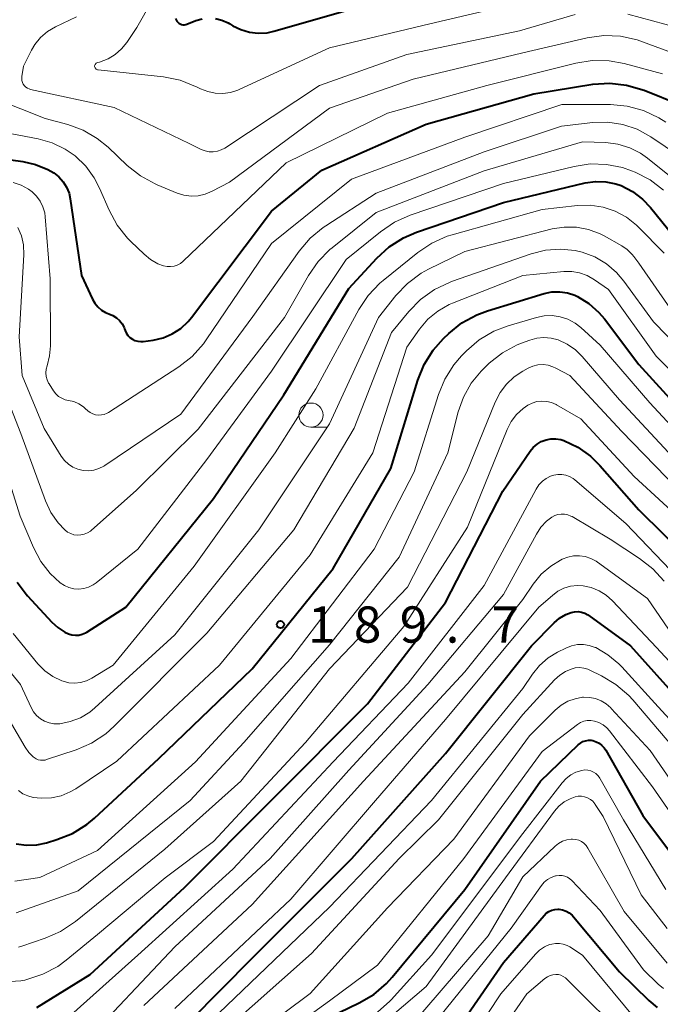
# Model space of a CAD drawing. Units: metres. Extents: x -70000 to -68000, y 27000 to 28500.
# Drawn here: x -69941 to -69875, y 27246 to 27348 of the extents above; entities that cross this region are included whole.
import ezdxf

# ---------------------------------------------------------------- set-up
doc = ezdxf.new("R2010")
doc.units = ezdxf.units.M
for name, color, linetype, lineweight in [('633100_広葉樹林', 7, 'Continuous', 13), ('710100_等高線(計曲線)', 7, 'Continuous', 40), ('710200_等高線(主曲線)', 7, 'Continuous', 13), ('731200_図化機測定による標高点', 7, 'Continuous', 40)]:
    doc.layers.add(name, color=color, linetype=linetype, lineweight=lineweight)
doc.styles.add('Style-WORKING', font='MS Gothic.ttf')

msp = doc.modelspace()

# ---------------------------------------------------------------- linework, layer by layer
at = {"layer": '633100_広葉樹林', "linetype": 'Continuous', "lineweight": 13}
msp.add_line((-69910.91, 27305.64), (-69909.24, 27305.64), dxfattribs=at)
msp.add_circle((-69910.91, 27306.89), 1.25, dxfattribs=at)
at = {"layer": '710100_等高線(計曲線)', "linetype": 'Continuous', "lineweight": 40, "flags": 128}
for points, elevation in [([(-69920.79, 27347.93), (-69920.12, 27347.77), (-69919.49, 27347.49), (-69919.32, 27347.39), (-69919, 27347.19), (-69918.17, 27346.78), (-69917.28, 27346.51), (-69916.36, 27346.41), (-69915.43, 27346.46), (-69914.74, 27346.61), (-69906.41, 27349)], 160), ([(-69924.91, 27347.92), (-69924.86, 27347.78), (-69924.78, 27347.65), (-69924.69, 27347.54), (-69924.58, 27347.44), (-69924.45, 27347.37), (-69924.31, 27347.32), (-69924.16, 27347.29)], 160), ([(-69924.16, 27347.29), (-69924.01, 27347.29), (-69923.86, 27347.32), (-69923.77, 27347.35), (-69922.83, 27347.71), (-69922.17, 27347.9)], 160), ([(-69945, 27333.72), (-69940.73, 27333.14), (-69939.4, 27332.84), (-69938.14, 27332.31), (-69937.53, 27331.95), (-69937, 27331.54), (-69936.55, 27331.04), (-69936.19, 27330.47), (-69935.94, 27329.84), (-69935.81, 27329.27), (-69934.65, 27321.35), (-69933.52, 27318.89), (-69933.28, 27318.46), (-69932.96, 27318.08), (-69932.59, 27317.76), (-69932.17, 27317.52), (-69931.81, 27317.38), (-69931.41, 27317.21), (-69931.04, 27316.97), (-69930.72, 27316.68), (-69930.45, 27316.33), (-69930.25, 27315.95), (-69930.2, 27315.82), (-69930.15, 27315.66), (-69930.02, 27315.39), (-69929.85, 27315.14), (-69929.64, 27314.92), (-69929.39, 27314.75), (-69929.12, 27314.61), (-69928.82, 27314.53), (-69928.52, 27314.5), (-69928.27, 27314.52), (-69927.22, 27314.66), (-69926.21, 27314.89), (-69925.26, 27315.3), (-69924.39, 27315.86), (-69923.63, 27316.56), (-69923.28, 27316.98), (-69915, 27327.98), (-69909.78, 27332.22), (-69899, 27336.99), (-69887.85, 27340.15), (-69881.73, 27341.12), (-69879.99, 27341.24), (-69878.26, 27341.05), (-69876.43, 27340.51), (-69872.69, 27339)], 170), ([(-69941.3, 27289.6), (-69940.37, 27288.34), (-69940.24, 27288.19), (-69937.73, 27285.46), (-69937.11, 27284.89), (-69936.39, 27284.44), (-69936, 27284.25), (-69935.65, 27284.15), (-69935.29, 27284.1), (-69934.93, 27284.12), (-69934.58, 27284.2), (-69934.24, 27284.34), (-69934.09, 27284.42), (-69930.05, 27287), (-69921, 27298.24), (-69913.71, 27309), (-69907, 27319.98), (-69904.11, 27323.13), (-69902.82, 27324.3), (-69901.35, 27325.24), (-69899.98, 27325.82), (-69891, 27328.9), (-69882.53, 27330.92)], 180), ([(-69882.53, 27330.92), (-69881.48, 27331.07), (-69880.41, 27331.04), (-69879.37, 27330.83), (-69878.81, 27330.64), (-69877.64, 27330.03), (-69876.59, 27329.24), (-69875.77, 27328.38), (-69872.13, 27323.87)], 180), ([(-69897.21, 27314.81), (-69896.65, 27315.34), (-69895.29, 27316.44), (-69893.76, 27317.27), (-69892.63, 27317.69), (-69886.78, 27319.46), (-69885.99, 27319.63), (-69885.17, 27319.66), (-69884.37, 27319.54), (-69883.6, 27319.29), (-69883.34, 27319.17), (-69882.15, 27318.43), (-69881.11, 27317.51), (-69880.55, 27316.84), (-69877, 27312.14), (-69871.69, 27306.31)], 190), ([(-69941.42, 27262.51), (-69940.36, 27262.37), (-69939.29, 27262.41), (-69938.29, 27262.63), (-69937.21, 27262.95), (-69935.59, 27263.6), (-69934.11, 27264.52), (-69933.3, 27265.19), (-69926.64, 27271.36), (-69917, 27280.64), (-69908.6, 27291), (-69902.64, 27301.36), (-69899.85, 27310.5), (-69899.2, 27312.12), (-69898.28, 27313.6), (-69897.21, 27314.81)], 190), ([(-69939.29, 27245.58), (-69933.75, 27249), (-69923.99, 27258.01), (-69915, 27267.03), (-69905.07, 27277), (-69897, 27287.48), (-69891.05, 27299), (-69888.24, 27303.14), (-69887.91, 27303.54), (-69887.52, 27303.88), (-69887.08, 27304.15)], 200), ([(-69887.08, 27304.15), (-69886.59, 27304.33), (-69886.08, 27304.43), (-69885.57, 27304.43), (-69885.05, 27304.35), (-69884.74, 27304.26), (-69883.3, 27303.57), (-69881.99, 27302.64), (-69881.02, 27301.68), (-69877, 27297.07), (-69871.93, 27292.07)], 200), ([(-69926.59, 27241), (-69917, 27250.68), (-69906.67, 27261), (-69897, 27271.87), (-69888.09, 27283), (-69885.73, 27285.4), (-69885.18, 27285.87), (-69884.55, 27286.24), (-69884, 27286.46), (-69883.65, 27286.54), (-69883.28, 27286.55), (-69882.93, 27286.51), (-69882.58, 27286.4), (-69882.26, 27286.23), (-69882.15, 27286.16), (-69877.84, 27283), (-69872.72, 27277.28), (-69868.92, 27273.23), (-69867.95, 27272.35)], 210), ([(-69903.08, 27248.06), (-69902.5, 27248.71), (-69895, 27257.78), (-69887.17, 27269), (-69883.25, 27272.77), (-69883.03, 27272.95), (-69882.77, 27273.1), (-69882.5, 27273.19), (-69882.21, 27273.23), (-69881.92, 27273.23), (-69881.73, 27273.2), (-69881.39, 27273.09), (-69881.08, 27272.93), (-69880.8, 27272.71), (-69880.56, 27272.45), (-69880.41, 27272.22), (-69876.56, 27265.44), (-69871.74, 27259)], 220), ([(-69898.75, 27239), (-69891, 27250.24), (-69886.79, 27255.11), (-69886.56, 27255.34), (-69886.3, 27255.52), (-69886, 27255.65), (-69885.69, 27255.73), (-69885.38, 27255.75), (-69885.26, 27255.74), (-69884.88, 27255.68), (-69884.51, 27255.55), (-69884.18, 27255.36), (-69883.88, 27255.12), (-69883.74, 27254.96), (-69879, 27249.26), (-69875.96, 27246.3), (-69875.1, 27245.59)], 230), ([(-69911, 27243.63), (-69905.91, 27246.05), (-69904.41, 27246.93), (-69903.08, 27248.06)], 220)]:
    msp.add_lwpolyline(points, dxfattribs=dict(at, elevation=elevation))
at = {"layer": '710200_等高線(主曲線)', "linetype": 'Continuous', "lineweight": 13, "flags": 128}
for points, elevation in [([(-69923, 27357.45), (-69928.92, 27347), (-69929.96, 27345.46), (-69930.51, 27344.78), (-69931.16, 27344.21), (-69931.91, 27343.76), (-69932.8, 27343.43), (-69933, 27343.37), (-69933.06, 27343.35), (-69933.12, 27343.32), (-69933.17, 27343.27), (-69933.22, 27343.22), (-69933.25, 27343.16), (-69933.27, 27343.1), (-69933.29, 27343.03), (-69933.29, 27342.96), (-69933.27, 27342.9), (-69933.25, 27342.83), (-69933.22, 27342.78), (-69933.17, 27342.72), (-69933.12, 27342.68), (-69933.06, 27342.65), (-69933, 27342.62), (-69932.94, 27342.61), (-69926.16, 27341.88), (-69924.45, 27341.55), (-69922.67, 27340.84), (-69922.33, 27340.67), (-69921.59, 27340.37), (-69920.81, 27340.2), (-69920.02, 27340.17), (-69919.23, 27340.28), (-69918.47, 27340.52), (-69918.33, 27340.59), (-69909, 27344.9), (-69898.62, 27347.38), (-69887, 27350.14)], 162), ([(-69935.18, 27348.11), (-69937.35, 27347.07), (-69938.16, 27346.58), (-69938.88, 27345.97), (-69939.48, 27345.23), (-69939.83, 27344.64), (-69940.66, 27343), (-69940.83, 27341.92), (-69940.84, 27341.72), (-69940.82, 27341.52), (-69940.77, 27341.32), (-69940.68, 27341.14), (-69940.56, 27340.98), (-69940.41, 27340.84), (-69940.24, 27340.72), (-69940.06, 27340.64), (-69939.93, 27340.6), (-69931.28, 27338.72), (-69923.52, 27335), (-69922.26, 27334.38), (-69921.86, 27334.23), (-69921.44, 27334.14), (-69921.02, 27334.14), (-69920.59, 27334.2), (-69920.19, 27334.34), (-69919.83, 27334.53), (-69910.04, 27341), (-69901, 27344.22), (-69889.34, 27346.66), (-69883.58, 27348.35)], 164), ([(-69878.11, 27348.39), (-69873.01, 27346.99), (-69865.42, 27342.58), (-69861.73, 27338.27), (-69861.36, 27337.58), (-69861.27, 27337.43), (-69861.16, 27337.31), (-69861.02, 27337.2), (-69860.87, 27337.12), (-69860.7, 27337.07), (-69860.53, 27337.05), (-69860.36, 27337.06), (-69860.24, 27337.08), (-69860, 27337.15), (-69859.48, 27337.33), (-69859.01, 27337.61), (-69858.59, 27337.96), (-69858.35, 27338.22), (-69854.54, 27343), (-69852.79, 27347.49), (-69852.14, 27348.81)], 164), ([(-69943.49, 27339.59), (-69938.42, 27337.58), (-69936.05, 27336.95), (-69934.47, 27336.37), (-69933.02, 27335.53), (-69931.91, 27334.63), (-69929.91, 27332.73), (-69928.55, 27331.64), (-69927.02, 27330.81), (-69926.84, 27330.73), (-69924.76, 27329.87), (-69924.05, 27329.65), (-69923.31, 27329.55), (-69922.57, 27329.59), (-69921.84, 27329.75), (-69921.12, 27330.05), (-69919.34, 27331), (-69909, 27338.65), (-69900.34, 27341.66), (-69889, 27344.39), (-69882.34, 27345.92), (-69880.61, 27346.16), (-69878.87, 27346.09), (-69877.17, 27345.73), (-69876.6, 27345.53), (-69871, 27343.44)], 166), ([(-69944.08, 27336.41), (-69939.12, 27335.47), (-69937.68, 27335.07), (-69936.33, 27334.42), (-69935.32, 27333.72), (-69934.22, 27332.66), (-69933.33, 27331.43), (-69932.78, 27330.38), (-69931.8, 27328.09), (-69930.97, 27326.55), (-69929.89, 27325.19), (-69929.55, 27324.85), (-69928.18, 27323.53), (-69927.5, 27322.98), (-69926.74, 27322.56), (-69926.16, 27322.34), (-69925.8, 27322.27), (-69925.44, 27322.26), (-69925.08, 27322.31), (-69924.74, 27322.42), (-69924.42, 27322.59), (-69924.13, 27322.83), (-69913.49, 27333), (-69903, 27338.14), (-69892.72, 27341), (-69883.52, 27343.31), (-69881.8, 27343.59), (-69880.06, 27343.56), (-69878.49, 27343.27), (-69874.53, 27342.21)], 168), ([(-69931.86, 27307.17), (-69924.58, 27311.9), (-69923.21, 27312.97), (-69922.04, 27314.26), (-69921.74, 27314.68), (-69915, 27324.66), (-69906.71, 27331.29), (-69895, 27335.66), (-69884.95, 27339.05), (-69879.91, 27339.02), (-69878.18, 27338.86), (-69876.49, 27338.4), (-69874.92, 27337.65), (-69874.2, 27337.19)], 172), ([(-69893, 27334.13), (-69885, 27336.8), (-69881.73, 27337.17), (-69880.18, 27337.21), (-69878.64, 27336.98), (-69877.17, 27336.49), (-69875.73, 27335.69), (-69871.31, 27332.69)], 174), ([(-69936.09, 27294.78), (-69935.77, 27294.62), (-69935.43, 27294.51), (-69935.07, 27294.46), (-69934.71, 27294.48), (-69934.36, 27294.56), (-69934.03, 27294.7), (-69933.73, 27294.89), (-69933.61, 27294.99), (-69929, 27299.1), (-69922.58, 27305.42), (-69913.65, 27317), (-69911.17, 27321.34), (-69910.17, 27322.77), (-69908.95, 27324.01), (-69908.73, 27324.19), (-69904.16, 27327.84), (-69893, 27332.17), (-69882.83, 27335.17), (-69880.41, 27335.09), (-69879.15, 27334.93), (-69877.93, 27334.56), (-69876.8, 27333.98), (-69876.1, 27333.48), (-69871.89, 27330.11)], 176), ([(-69941.23, 27326.32), (-69940.86, 27325.43), (-69940.65, 27324.5), (-69940.61, 27323.46), (-69941.09, 27315), (-69940.8, 27311), (-69938.5, 27305.5), (-69936.75, 27302.65), (-69936.42, 27302.2), (-69936.01, 27301.82), (-69935.55, 27301.51), (-69935.04, 27301.29), (-69934.49, 27301.16), (-69933.94, 27301.13), (-69933.38, 27301.19), (-69932.85, 27301.35), (-69932.35, 27301.6), (-69932.23, 27301.67), (-69924.36, 27307), (-69916.91, 27317.09), (-69912.12, 27323.86), (-69910.99, 27325.19), (-69909.65, 27326.3), (-69909.38, 27326.48), (-69904.15, 27329.85), (-69893, 27334.13)], 174), ([(-69933.15, 27289.53), (-69928.83, 27293), (-69921.69, 27302.31), (-69915, 27311.43), (-69907.26, 27323), (-69903.72, 27325.87), (-69902.28, 27326.85), (-69900.64, 27327.58), (-69891, 27330.86), (-69883.67, 27332.63), (-69882.01, 27332.88), (-69880.33, 27332.84), (-69878.69, 27332.5), (-69877.76, 27332.18), (-69877.37, 27332.02), (-69875.82, 27331.22), (-69874.44, 27330.17)], 178), ([(-69941.73, 27330.97), (-69940.91, 27330.7), (-69940.15, 27330.28), (-69939.77, 27330), (-69939.3, 27329.55), (-69938.92, 27329.03), (-69938.64, 27328.45), (-69938.46, 27327.83), (-69938.41, 27327.42), (-69937.89, 27321), (-69937.86, 27314.06), (-69937.95, 27313.02), (-69938.22, 27312), (-69938.31, 27311.64), (-69938.35, 27311.26), (-69938.31, 27310.89), (-69938.21, 27310.53), (-69938.05, 27310.19), (-69938, 27310.11), (-69937.55, 27309.4), (-69937.31, 27309.09), (-69937.03, 27308.83), (-69936.7, 27308.63), (-69936.34, 27308.48), (-69936, 27308.41), (-69935.45, 27308.28), (-69934.92, 27308.05), (-69934.45, 27307.74), (-69934.26, 27307.58), (-69934, 27307.34), (-69933.76, 27307.16), (-69933.49, 27307.02), (-69933.2, 27306.93), (-69932.89, 27306.89), (-69932.59, 27306.9), (-69932.29, 27306.96), (-69932.01, 27307.08), (-69931.86, 27307.17)], 172), ([(-69941.73, 27284.27), (-69939.16, 27281.16), (-69938.45, 27280.43), (-69937.62, 27279.84), (-69936.7, 27279.4), (-69936.56, 27279.34), (-69935.96, 27279.19), (-69935.35, 27279.15), (-69934.74, 27279.21), (-69934.15, 27279.38), (-69933.59, 27279.66), (-69931.36, 27281), (-69923, 27291.27), (-69914.61, 27303), (-69910.41, 27309.59), (-69905.95, 27317.81), (-69904.99, 27319.26), (-69903.79, 27320.53), (-69903.44, 27320.83), (-69899.86, 27323.71), (-69898.42, 27324.69), (-69896.82, 27325.39), (-69896.3, 27325.56), (-69887, 27328.18), (-69883.33, 27328.59), (-69882.01, 27328.62), (-69880.69, 27328.42), (-69879.44, 27328), (-69878.27, 27327.36), (-69877.23, 27326.54), (-69877.07, 27326.38), (-69874.36, 27323.64)], 182), ([(-69945, 27283.89), (-69940.96, 27279), (-69939.87, 27276.63), (-69939.62, 27276.19), (-69939.3, 27275.79), (-69938.91, 27275.47), (-69938.48, 27275.21), (-69938, 27275.03), (-69937.51, 27274.94), (-69937, 27274.94), (-69936.91, 27274.95), (-69935.81, 27275.17), (-69934.76, 27275.57), (-69933.8, 27276.16), (-69933.27, 27276.59), (-69925, 27284.14), (-69916.29, 27295), (-69909, 27305.98), (-69903.93, 27317), (-69902.13, 27319.26), (-69900.93, 27320.52), (-69899.52, 27321.56), (-69898.74, 27321.99), (-69895, 27323.83), (-69885.97, 27326.15), (-69884.71, 27326.35), (-69883.44, 27326.34), (-69882.19, 27326.1), (-69881, 27325.66), (-69880.57, 27325.43), (-69878.75, 27324.4), (-69878.18, 27324.01), (-69877.68, 27323.52), (-69877.51, 27323.3), (-69877, 27322.62)], 184), ([(-69943.82, 27278.18), (-69940.49, 27272.51), (-69940.11, 27271.98), (-69939.65, 27271.53), (-69939.54, 27271.44), (-69939.34, 27271.31), (-69939.12, 27271.22), (-69938.89, 27271.17), (-69938.65, 27271.16), (-69938.42, 27271.19), (-69938.28, 27271.23), (-69935.21, 27272.25), (-69933.61, 27272.94), (-69932.15, 27273.9), (-69931.27, 27274.69), (-69921.67, 27284.33), (-69912.68, 27295), (-69906.45, 27305.55), (-69902.57, 27315.43), (-69900.78, 27317.61), (-69899.56, 27318.85), (-69898.14, 27319.87), (-69896.57, 27320.62), (-69896.36, 27320.7), (-69888.12, 27323.58), (-69886.63, 27323.96), (-69885.1, 27324.07)], 186), ([(-69885.1, 27324.07), (-69883.58, 27323.92), (-69882.84, 27323.75), (-69881.53, 27323.26), (-69880.34, 27322.55), (-69879.28, 27321.64), (-69878.54, 27320.76), (-69875.46, 27316.54), (-69870.06, 27311)], 186), ([(-69877, 27322.62), (-69872.24, 27315.76)], 184), ([(-69941.17, 27268.03), (-69940.71, 27267.7), (-69940.2, 27267.47), (-69939.66, 27267.32), (-69939.24, 27267.27), (-69938.75, 27267.25), (-69937.74, 27267.29), (-69936.75, 27267.5), (-69935.82, 27267.89), (-69935.25, 27268.22), (-69931, 27271.06), (-69920.36, 27281), (-69911, 27292.43), (-69904.52, 27303), (-69901, 27313.92), (-69899.68, 27315.78), (-69898.81, 27316.8), (-69897.78, 27317.66), (-69896.61, 27318.32), (-69896.25, 27318.48), (-69889, 27321.35), (-69884.76, 27321.75), (-69883.93, 27321.76), (-69883.11, 27321.62)], 188), ([(-69883.11, 27321.62), (-69882.33, 27321.34), (-69881.56, 27320.9), (-69880.12, 27319.88), (-69875.2, 27313), (-69870.1, 27307.9)], 188), ([(-69890.52, 27316.13), (-69887.59, 27317), (-69886.78, 27317.16), (-69885.94, 27317.19), (-69885.11, 27317.06), (-69884.32, 27316.8), (-69883.59, 27316.4), (-69883, 27315.94), (-69881, 27314.12), (-69875.85, 27308.15), (-69871, 27302.92)], 192), ([(-69941.55, 27258.65), (-69938.97, 27259.03), (-69933, 27261.84), (-69922.87, 27271), (-69913, 27281.71), (-69904.38, 27293), (-69900.22, 27301), (-69897.72, 27309.01), (-69897.05, 27310.62), (-69896.12, 27312.09), (-69895.32, 27313.02), (-69894.81, 27313.54), (-69893.49, 27314.67), (-69891.99, 27315.56), (-69890.52, 27316.13)], 192), ([(-69892.47, 27312.26), (-69891.1, 27313.34), (-69889.56, 27314.16), (-69889.12, 27314.34), (-69888.27, 27314.65), (-69887.55, 27314.85), (-69886.81, 27314.92), (-69886.06, 27314.86), (-69885.33, 27314.67), (-69884.4, 27314.24), (-69883.55, 27313.66), (-69882.84, 27312.96), (-69879, 27308.47), (-69873.46, 27302.54)], 194), ([(-69941.41, 27255.36), (-69935, 27257.65), (-69923.42, 27267), (-69917.86, 27273), (-69909, 27283.11), (-69901.8, 27292.2), (-69896.74, 27303), (-69895.67, 27307.22), (-69895.13, 27308.76), (-69894.34, 27310.19), (-69893.31, 27311.45), (-69893, 27311.76), (-69892.47, 27312.26)], 194), ([(-69890.69, 27310.1), (-69889.89, 27310.85), (-69889, 27311.43), (-69888.42, 27311.74), (-69887.94, 27311.95), (-69887.43, 27312.08), (-69886.9, 27312.11), (-69886.38, 27312.05), (-69885.87, 27311.89), (-69885.57, 27311.76), (-69884.14, 27311), (-69878.77, 27305.23), (-69873, 27299.26)], 196), ([(-69942.99, 27310.28), (-69940.92, 27305), (-69938.38, 27298), (-69937.82, 27296.81), (-69937.07, 27295.73), (-69936.37, 27295), (-69936.09, 27294.78)], 176), ([(-69941.16, 27251.84), (-69940.83, 27251.93), (-69938.41, 27252.74), (-69936.81, 27253.44), (-69935.27, 27254.47), (-69926.04, 27261.96), (-69918.18, 27269), (-69909, 27280.63), (-69900.92, 27289.08), (-69894.77, 27301), (-69891.85, 27308.24), (-69891.35, 27309.22), (-69890.69, 27310.1)], 196), ([(-69901.29, 27285), (-69894.72, 27295.28), (-69890.61, 27305.39), (-69890.19, 27306.21), (-69889.64, 27306.94), (-69888.97, 27307.57), (-69888.48, 27307.9), (-69888.02, 27308.13), (-69887.53, 27308.28), (-69887.03, 27308.33), (-69886.52, 27308.3), (-69886.02, 27308.18), (-69885.55, 27307.98), (-69885.5, 27307.94), (-69883, 27306.51), (-69877.46, 27300.54), (-69871.48, 27295)], 198), ([(-69943.55, 27304.45), (-69941, 27296.44), (-69939.63, 27293.18), (-69938.87, 27291.75), (-69937.88, 27290.48), (-69936.85, 27289.53), (-69936.42, 27289.24), (-69935.95, 27289.03), (-69935.45, 27288.91), (-69934.93, 27288.88), (-69934.42, 27288.94), (-69933.92, 27289.09), (-69933.46, 27289.32), (-69933.15, 27289.53)], 178), ([(-69936.4, 27244.21), (-69928.84, 27251), (-69919, 27259.89), (-69908.61, 27271), (-69900.84, 27279.16), (-69893, 27289.24), (-69887.6, 27299.24), (-69887.32, 27299.67), (-69886.97, 27300.04), (-69886.56, 27300.34), (-69886.11, 27300.57)], 202), ([(-69886.11, 27300.57), (-69885.78, 27300.68), (-69885.37, 27300.75), (-69884.95, 27300.75), (-69884.54, 27300.67), (-69884.15, 27300.53), (-69883.79, 27300.32), (-69883.61, 27300.18), (-69878.33, 27295.67), (-69873, 27290.08)], 202), ([(-69907, 27270.14), (-69898.83, 27279), (-69891, 27288.31), (-69887.58, 27294.58), (-69887.11, 27295.29), (-69886.53, 27295.91), (-69885.98, 27296.33), (-69885.68, 27296.49), (-69885.35, 27296.6), (-69885.01, 27296.65), (-69884.67, 27296.64), (-69884.34, 27296.57), (-69884.02, 27296.44), (-69883.9, 27296.38), (-69879.96, 27294.04), (-69876.91, 27292.06), (-69875.54, 27290.98), (-69874.37, 27289.69)], 204), ([(-69928.21, 27245.79), (-69917, 27256.23), (-69905.48, 27269), (-69895, 27280.31), (-69889, 27287.79), (-69887.91, 27289.4), (-69887.09, 27290.41), (-69886.1, 27291.26), (-69885.09, 27291.87), (-69884.91, 27291.97), (-69884.34, 27292.19), (-69883.75, 27292.32), (-69883.14, 27292.34), (-69882.53, 27292.25), (-69881.95, 27292.06), (-69881.41, 27291.77), (-69881.27, 27291.67), (-69876.1, 27287.9)], 206), ([(-69925, 27245.46), (-69913, 27256.78), (-69904.24, 27267), (-69897, 27275.39), (-69887.33, 27287), (-69885.93, 27288.23), (-69885.36, 27288.65), (-69884.73, 27288.97), (-69884.05, 27289.17), (-69883.34, 27289.24), (-69882.76, 27289.22), (-69881.91, 27289.04), (-69881.09, 27288.71), (-69880.35, 27288.25), (-69879.71, 27287.68), (-69875.15, 27282.85), (-69870.35, 27277.65), (-69868.06, 27275.58), (-69867.19, 27274.91), (-69866.21, 27274.41), (-69865.15, 27274.08), (-69864.06, 27273.94), (-69863.58, 27273.94), (-69861, 27274.04)], 208), ([(-69876.1, 27287.9), (-69871.36, 27281)], 206), ([(-69942.04, 27248.26), (-69940.94, 27248.34), (-69940.52, 27248.42), (-69940.3, 27248.47), (-69938.65, 27249.02), (-69937.11, 27249.84), (-69936.25, 27250.47), (-69933, 27253.12), (-69925.98, 27259), (-69921, 27262.75), (-69911.48, 27273), (-69901.29, 27285)], 198), ([(-69920.43, 27245), (-69909, 27255.96), (-69898.45, 27267), (-69889, 27278.59), (-69888, 27280.07), (-69887.26, 27280.99), (-69886.37, 27281.76), (-69885.4, 27282.35), (-69884.53, 27282.78), (-69883.95, 27283), (-69883.34, 27283.13), (-69882.72, 27283.14)], 212), ([(-69882.72, 27283.14), (-69882.11, 27283.05), (-69881.52, 27282.85), (-69881.45, 27282.82), (-69880.18, 27282.08), (-69879.05, 27281.14), (-69878.76, 27280.83), (-69875, 27276.68), (-69869.39, 27270.61)], 212), ([(-69920.07, 27243), (-69910.84, 27251.16), (-69901.79, 27261), (-69897.72, 27265), (-69889, 27275.9), (-69885.72, 27279.48), (-69885.17, 27279.98), (-69884.56, 27280.37), (-69884, 27280.61), (-69883.57, 27280.72), (-69883.12, 27280.75), (-69882.68, 27280.71), (-69882.25, 27280.59)], 214), ([(-69882.25, 27280.59), (-69882.05, 27280.5), (-69880.85, 27279.91), (-69879.35, 27279.02), (-69878.03, 27277.88), (-69877.6, 27277.41), (-69873.46, 27272.54)], 214), ([(-69888.31, 27273.69), (-69885.64, 27276.36), (-69885.03, 27276.87), (-69884.34, 27277.27), (-69883.59, 27277.54), (-69882.81, 27277.68), (-69882.71, 27277.69), (-69882.09, 27277.67), (-69881.48, 27277.55), (-69880.89, 27277.33), (-69880.36, 27277), (-69879.89, 27276.59), (-69879.84, 27276.54), (-69875.82, 27272.18), (-69871, 27265.17)], 216), ([(-69917.35, 27240.24), (-69909, 27246.28), (-69904.03, 27249.97), (-69895.08, 27261), (-69887, 27272.09), (-69883.33, 27274.86), (-69883.02, 27275.06), (-69882.68, 27275.2), (-69882.32, 27275.27), (-69881.96, 27275.29), (-69881.58, 27275.23), (-69881.12, 27275.08), (-69880.69, 27274.85), (-69880.31, 27274.54), (-69880.02, 27274.22), (-69875.57, 27268.43), (-69871, 27261.81)], 218), ([(-69919.04, 27241.03), (-69911, 27247.02), (-69903, 27255.9), (-69896.12, 27263), (-69888.31, 27273.69)], 216), ([(-69934.76, 27241.52), (-69925, 27251.86), (-69915.14, 27261), (-69907, 27270.14)], 204), ([(-69884.52, 27269.28), (-69884.03, 27269.66), (-69883.49, 27269.94), (-69882.88, 27270.12), (-69882.57, 27270.16), (-69882.26, 27270.14), (-69881.96, 27270.07), (-69881.68, 27269.95), (-69881.42, 27269.78), (-69881.2, 27269.57), (-69881.01, 27269.33), (-69880.97, 27269.26), (-69878.56, 27265), (-69874.2, 27257.8)], 222), ([(-69904.04, 27245.08), (-69902.74, 27246.24), (-69902.61, 27246.38), (-69898.45, 27251), (-69889, 27263.58), (-69884.93, 27268.83), (-69884.52, 27269.28)], 222), ([(-69907.44, 27240.56), (-69899, 27247.75), (-69890.78, 27259), (-69885.71, 27265.89), (-69885.25, 27266.42), (-69884.7, 27266.85), (-69884.09, 27267.19), (-69883.57, 27267.38), (-69883.25, 27267.44), (-69882.92, 27267.44), (-69882.6, 27267.39), (-69882.29, 27267.28), (-69882, 27267.12), (-69881.75, 27266.92)], 224), ([(-69881.75, 27266.92), (-69881.54, 27266.67), (-69881.49, 27266.6), (-69880.66, 27265.34), (-69876.75, 27257.25), (-69874.04, 27253.77)], 224), ([(-69902.31, 27241.69), (-69892.59, 27253), (-69889, 27259.11), (-69885.66, 27262.27), (-69885.3, 27262.56), (-69884.89, 27262.78), (-69884.45, 27262.93), (-69884, 27263), (-69883.84, 27263), (-69883.52, 27262.97), (-69883.21, 27262.89), (-69882.92, 27262.76), (-69882.66, 27262.57), (-69882.44, 27262.35), (-69882.25, 27262.08)], 226), ([(-69882.25, 27262.08), (-69878.49, 27255.51), (-69874.04, 27250.17)], 226), ([(-69898.92, 27243), (-69890.2, 27253.8), (-69887.05, 27258.21), (-69886.77, 27258.54), (-69886.42, 27258.82), (-69886.04, 27259.04), (-69885.62, 27259.19), (-69885.53, 27259.21), (-69885.23, 27259.25), (-69884.93, 27259.24), (-69884.64, 27259.17), (-69884.36, 27259.06), (-69884.11, 27258.9), (-69883.91, 27258.71), (-69881, 27255.63), (-69876.52, 27249.48), (-69875, 27248), (-69874.43, 27247.54)], 228), ([(-69897.8, 27237.14), (-69891.28, 27247), (-69887.68, 27251.11), (-69887.26, 27251.52), (-69886.76, 27251.85), (-69886.23, 27252.09), (-69886, 27252.15), (-69885.6, 27252.22), (-69885.19, 27252.22), (-69884.8, 27252.15), (-69884.41, 27252.01), (-69884.13, 27251.85), (-69882.83, 27251), (-69877.46, 27244.54)], 232), ([(-69895.34, 27237.19), (-69888.59, 27247), (-69886.7, 27248.59), (-69886.45, 27248.77), (-69886.17, 27248.89), (-69885.88, 27248.97), (-69885.57, 27249)], 234), ([(-69885.57, 27249), (-69885.3, 27248.98), (-69885.04, 27248.91), (-69884.8, 27248.79), (-69884.58, 27248.64), (-69884.48, 27248.55), (-69877.94, 27242.06)], 234)]:
    msp.add_lwpolyline(points, dxfattribs=dict(at, elevation=elevation))
at = {"layer": '731200_図化機測定による標高点', "linetype": 'Continuous', "lineweight": 40}
msp.add_circle((-69914.07, 27285.21, 189.73), 0.375, dxfattribs=at)

# ---------------------------------------------------------------- texts
at = {"layer": '731200_図化機測定による標高点', "linetype": 'Continuous', "lineweight": 40, "style": 'Style-WORKING'}
for s, p in [('1', (-69911.22, 27283.34, -10)), ('8', (-69906.47, 27283.34, -10)), ('9', (-69901.72, 27283.34, -10)), ('7', (-69892.22, 27283.34, -10)), ('.', (-69896.97, 27283.34, -10))]:
    msp.add_text(s, height=3.75, dxfattribs=at).set_placement(p)

doc.saveas('drawing.dxf')
